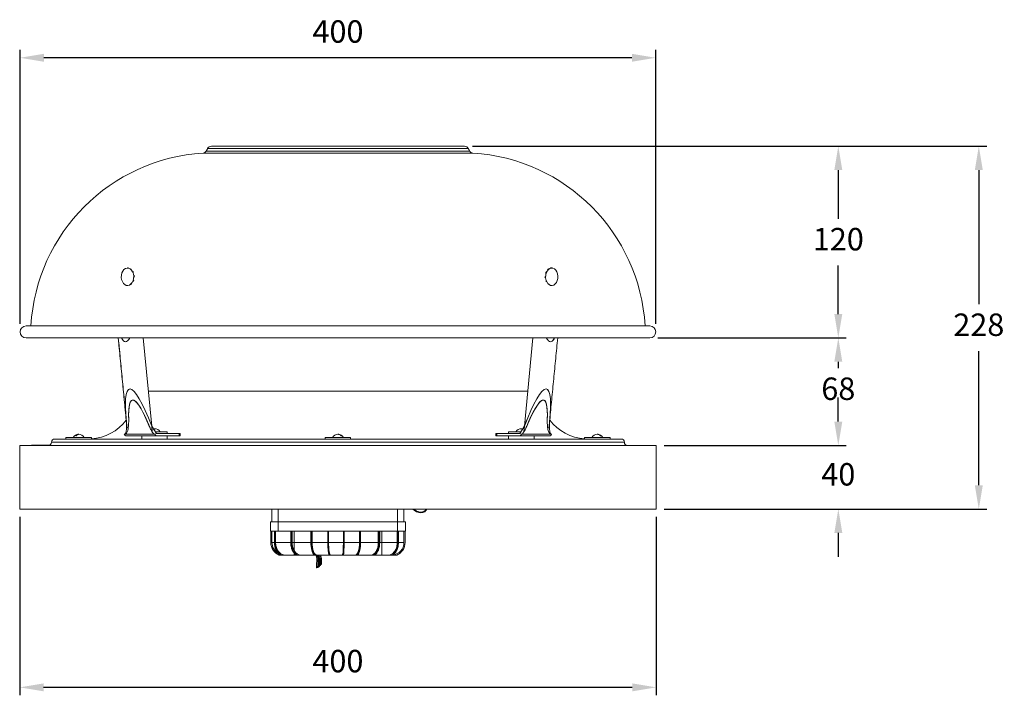
# Model space of a CAD drawing. Units: millimetres. Extents: x -354 to 265, y 304 to 729.
import ezdxf

# ---------------------------------------------------------------- set-up
doc = ezdxf.new("R2010")
doc.units = ezdxf.units.MM
doc.header["$PDSIZE"] = -1
doc.dimstyles.new('ISO-25', dxfattribs={"dimtxt": 2.5, "dimasz": 2.5, "dimexe": 1.25, "dimexo": 0.625, "dimtad": 1, "dimtxsty": 'Standard', "dimcen": 2.5, "dimadec": 0, "dimazin": 0, "dimtfac": 1, "dimtmove": 0, "dimatfit": 3, "dimfxl": 0, "dimarcsym": 0})

# ---------------------------------------------------------------- blocks, each defined once
blk = doc.blocks.new('*D15')
at = {"color": 0, "linetype": 'ByBlock', "lineweight": -2}
for p, q in [((-69.27, 649.19), (254, 649.19)), ((249, 634.19), (249, 549.86)), ((249, 436.19), (249, 520.51)), ((51.2, 421.19), (254, 421.19))]:
    blk.add_line(p, q, dxfattribs=at)
at = {"color": 0, "linetype": 'ByBlock'}
for points in [[(249, 649.19), (251.5, 634.19), (246.5, 634.19)], [(249, 421.19), (251.5, 436.19), (246.5, 436.19)]]:
    blk.add_solid(points, dxfattribs=at)
at = {"layer": 'DEFPOINTS', "color": 0, "linetype": 'ByBlock'}
for p in [(-74.27, 649.19), (46.2, 421.19)]:
    blk.add_point(p, dxfattribs=at)
at = {"color": 0, "linetype": 'ByBlock', "insert": (249, 535.19), "char_height": 14.111, "attachment_point": 5}
blk.add_mtext('228', dxfattribs=at)
blk = doc.blocks.new('*D16')
at = {"color": 0, "linetype": 'ByBlock', "lineweight": -2}
for p, q in [((-69.27, 649.19), (165.7, 649.19)), ((160.7, 634.19), (160.7, 603.64)), ((160.7, 543.74), (160.7, 574.29)), ((47.23, 528.74), (165.7, 528.74))]:
    blk.add_line(p, q, dxfattribs=at)
at = {"color": 0, "linetype": 'ByBlock'}
for points in [[(160.7, 649.19), (163.2, 634.19), (158.2, 634.19)], [(160.7, 528.74), (163.2, 543.74), (158.2, 543.74)]]:
    blk.add_solid(points, dxfattribs=at)
at = {"layer": 'DEFPOINTS', "color": 0, "linetype": 'ByBlock'}
for p in [(-74.27, 649.19), (42.23, 528.74)]:
    blk.add_point(p, dxfattribs=at)
at = {"color": 0, "linetype": 'ByBlock', "insert": (160.7, 588.96), "char_height": 14.111, "attachment_point": 5}
blk.add_mtext('120', dxfattribs=at)
blk = doc.blocks.new('*D17')
at = {"color": 0, "linetype": 'ByBlock', "lineweight": -2}
for p, q in [((47.23, 528.74), (165.7, 528.74)), ((160.7, 513.74), (160.7, 509.64)), ((160.7, 476.19), (160.7, 480.29)), ((51.2, 461.19), (165.7, 461.19))]:
    blk.add_line(p, q, dxfattribs=at)
at = {"color": 0, "linetype": 'ByBlock'}
for points in [[(160.7, 528.74), (158.2, 513.74), (163.2, 513.74)], [(160.7, 461.19), (158.2, 476.19), (163.2, 476.19)]]:
    blk.add_solid(points, dxfattribs=at)
at = {"layer": 'DEFPOINTS', "color": 0, "linetype": 'ByBlock'}
for p in [(42.23, 528.74), (46.2, 461.19)]:
    blk.add_point(p, dxfattribs=at)
at = {"color": 0, "linetype": 'ByBlock', "insert": (160.7, 494.96), "char_height": 14.111, "attachment_point": 5}
blk.add_mtext('68', dxfattribs=at)
blk = doc.blocks.new('*D18')
at = {"color": 0, "linetype": 'ByBlock', "lineweight": -2}
for p, q in [((160.7, 476.19), (160.7, 491.19)), ((51.2, 461.19), (165.7, 461.19)), ((51.2, 421.19), (165.7, 421.19)), ((160.7, 406.19), (160.7, 391.19))]:
    blk.add_line(p, q, dxfattribs=at)
at = {"color": 0, "linetype": 'ByBlock'}
for points in [[(160.7, 461.19), (158.2, 476.19), (163.2, 476.19)], [(160.7, 421.19), (158.2, 406.19), (163.2, 406.19)]]:
    blk.add_solid(points, dxfattribs=at)
at = {"layer": 'DEFPOINTS', "color": 0, "linetype": 'ByBlock'}
for p in [(46.2, 461.19), (46.2, 421.19)]:
    blk.add_point(p, dxfattribs=at)
at = {"color": 0, "linetype": 'ByBlock', "insert": (160.7, 441.19), "char_height": 14.111, "attachment_point": 5}
blk.add_mtext('40', dxfattribs=at)
blk = doc.blocks.new('*D20')
at = {"color": 0, "linetype": 'ByBlock', "lineweight": -2}
for p, q in [((-353.53, 537.5), (-353.53, 709.8)), ((45.99, 537.5), (45.99, 709.8)), ((30.99, 704.8), (-338.53, 704.8))]:
    blk.add_line(p, q, dxfattribs=at)
at = {"color": 0, "linetype": 'ByBlock'}
for points in [[(-353.53, 704.8), (-338.53, 707.3), (-338.53, 702.3)], [(45.99, 704.8), (30.99, 707.3), (30.99, 702.3)]]:
    blk.add_solid(points, dxfattribs=at)
at = {"layer": 'DEFPOINTS', "color": 0, "linetype": 'ByBlock'}
for p in [(-353.53, 532.5), (45.99, 532.5)]:
    blk.add_point(p, dxfattribs=at)
at = {"color": 0, "linetype": 'ByBlock', "insert": (-153.77, 719.48), "char_height": 14.111, "attachment_point": 5}
blk.add_mtext('400', dxfattribs=at)
blk = doc.blocks.new('*D21')
at = {"color": 0, "linetype": 'ByBlock', "lineweight": -2}
for p, q in [((-353.8, 416.19), (-353.8, 304.12)), ((46.2, 416.19), (46.2, 304.12)), ((31.2, 309.12), (-338.8, 309.12))]:
    blk.add_line(p, q, dxfattribs=at)
at = {"color": 0, "linetype": 'ByBlock'}
for points in [[(-353.8, 309.12), (-338.8, 311.62), (-338.8, 306.62)], [(46.2, 309.12), (31.2, 311.62), (31.2, 306.62)]]:
    blk.add_solid(points, dxfattribs=at)
at = {"layer": 'DEFPOINTS', "color": 0, "linetype": 'ByBlock'}
for p in [(-353.8, 421.19), (46.2, 421.19)]:
    blk.add_point(p, dxfattribs=at)
at = {"color": 0, "linetype": 'ByBlock', "insert": (-153.8, 323.8), "char_height": 14.111, "attachment_point": 5}
blk.add_mtext('400', dxfattribs=at)

msp = doc.modelspace()

# ---------------------------------------------------------------- linework, layer by layer
at = {"color": 7, "linetype": 'Continuous', "lineweight": 15}
for p, q in [((-238.44, 644.9), (-69.1, 644.9)), ((-236.58, 646.1), (-70.96, 646.1)), ((-235.7, 647.74), (-71.84, 647.74)), ((-233.27, 649.19), (-74.27, 649.19)), ((-287.77, 572.13), (-287.77, 572.13)), ((-286.05, 572.69), (-286.04, 572.69)), ((-286.04, 572.69), (-285.77, 572.7)), ((-285.77, 572.7), (-285.77, 572.69)), ((-285.77, 572.69), (-285.77, 572.67)), ((-285.71, 572.7), (-285.7, 572.69)), ((-285.69, 572.66), (-285.7, 572.69)), ((-284.05, 572.21), (-284.18, 572.02)), ((-284.05, 572.21), (-284.03, 572.22)), ((-283.98, 572.2), (-284.03, 572.22)), ((-284.03, 572.22), (-283.83, 571.8)), ((-283.78, 571.79), (-283.98, 572.2)), ((-283.98, 572.2), (-283.98, 572.2)), ((-283.84, 571.79), (-283.85, 571.74)), ((-283.83, 571.8), (-283.84, 571.79)), ((-283.83, 571.8), (-283.78, 571.79)), ((-283.79, 571.68), (-283.77, 571.77)), ((-283.78, 571.79), (-283.77, 571.77)), ((-282.47, 570.4), (-282.8, 570.26)), ((-282.49, 569.65), (-282.53, 569.6)), ((-282.5, 569.52), (-282.43, 569.62)), ((-282.48, 569.66), (-282.49, 569.65)), ((-282.46, 570.39), (-282.48, 569.66)), ((-282.48, 569.66), (-282.43, 569.64)), ((-282.47, 570.4), (-282.46, 570.39)), ((-282.42, 570.37), (-282.46, 570.39)), ((-282.43, 569.64), (-282.42, 570.37)), ((-282.43, 569.64), (-282.43, 569.62)), ((-282.41, 570.37), (-282.42, 570.37)), ((-22.7, 570.26), (-23.33, 569.51)), ((-23.33, 569.51), (-23.3, 569.48)), ((-23.33, 569.5), (-23.33, 569.51)), ((-23.33, 569.5), (-23, 569.13)), ((-23.3, 569.48), (-22.67, 570.23)), ((-23.3, 569.47), (-23.3, 569.48)), ((-23.3, 569.47), (-22.99, 569.14)), ((-22.67, 570.23), (-22.7, 570.26)), ((-22.7, 570.26), (-22.69, 570.26)), ((-22.6, 570.22), (-22.69, 570.26)), ((-22.67, 570.23), (-22.65, 570.23)), ((-22.65, 570.23), (-22.61, 570.21)), ((-22.05, 571.69), (-22.04, 571.7)), ((-22.05, 571.69), (-21.93, 571.32)), ((-21.19, 572.14), (-22.04, 571.7)), ((-22.04, 571.7), (-22.02, 571.69)), ((-22.03, 571.67), (-22.02, 571.69)), ((-22.03, 571.67), (-21.92, 571.34)), ((-22.02, 571.69), (-21.17, 572.13)), ((-21.19, 572.14), (-21.18, 572.15)), ((-21.17, 572.13), (-21.19, 572.14)), ((-21.17, 572.13), (-21.15, 572.12)), ((-21.15, 572.12), (-21.13, 572.09)), ((-20.17, 572.68), (-20.18, 572.57)), ((-20.17, 572.68), (-20.16, 572.69)), ((-19.22, 572.7), (-20.16, 572.69)), ((-20.16, 572.69), (-20.14, 572.69)), ((-20.15, 572.68), (-20.14, 572.69)), ((-20.15, 572.68), (-20.15, 572.58)), ((-20.14, 572.69), (-19.2, 572.7)), ((-19.2, 572.7), (-19.22, 572.7)), ((-19.2, 572.7), (-19.19, 572.69)), ((-19.19, 572.69), (-19.19, 572.68)), ((-282.73, 564.14), (-282.78, 564.16)), ((-282.78, 564.15), (-282.7, 564.11)), ((-282.72, 564.14), (-282.73, 564.14)), ((-282.09, 564.89), (-282.72, 564.14)), ((-282.72, 564.14), (-282.69, 564.12)), ((-282.69, 564.12), (-282.7, 564.11)), ((-282.69, 564.12), (-282.06, 564.87)), ((-282.06, 564.88), (-282.39, 565.23)), ((-282.09, 564.91), (-282.39, 565.22)), ((-281.76, 567.73), (-282.16, 567.82)), ((-282.09, 566.85), (-282.14, 566.83)), ((-282.14, 566.78), (-282.04, 566.82)), ((-282.07, 566.86), (-282.09, 566.85)), ((-282.09, 564.91), (-282.09, 564.89)), ((-282.06, 564.87), (-282.09, 564.89)), ((-281.75, 567.71), (-282.07, 566.86)), ((-282.07, 566.86), (-282.04, 566.83)), ((-282.06, 564.88), (-282.06, 564.87)), ((-282.04, 566.83), (-281.71, 567.69)), ((-282.04, 566.83), (-282.04, 566.82)), ((-281.76, 567.73), (-281.75, 567.71)), ((-281.71, 567.69), (-281.75, 567.71)), ((-281.71, 567.69), (-281.71, 567.69)), ((-23.34, 567.55), (-23.67, 566.69)), ((-23.67, 566.69), (-23.63, 566.66)), ((-23.67, 566.68), (-23.67, 566.69)), ((-23.63, 566.66), (-23.3, 567.52)), ((-23.62, 566.65), (-23.63, 566.66)), ((-23.62, 566.65), (-23.22, 566.55)), ((-23.23, 567.6), (-23.34, 567.56)), ((-23.34, 567.55), (-23.34, 567.56)), ((-23.3, 567.52), (-23.34, 567.55)), ((-23.3, 567.52), (-23.29, 567.52)), ((-23.29, 567.52), (-23.24, 567.54)), ((-22.95, 564.74), (-22.98, 564)), ((-22.98, 564), (-22.93, 563.98)), ((-22.98, 564), (-22.98, 564)), ((-22.88, 564.86), (-22.95, 564.76)), ((-22.95, 564.74), (-22.95, 564.76)), ((-22.9, 564.72), (-22.95, 564.74)), ((-22.93, 563.98), (-22.9, 564.72)), ((-22.92, 563.97), (-22.93, 563.98)), ((-22.92, 563.97), (-22.59, 564.12)), ((-22.9, 564.72), (-22.89, 564.72)), ((-22.89, 564.72), (-22.86, 564.78)), ((-284.26, 562.25), (-284.28, 562.28)), ((-284.24, 562.25), (-284.26, 562.25)), ((-284.17, 562.28), (-284.24, 562.25)), ((-284.24, 562.25), (-284.23, 562.24)), ((-21.62, 562.7), (-21.63, 562.6)), ((-21.62, 562.59), (-21.63, 562.6)), ((-21.57, 562.58), (-21.62, 562.59)), ((-21.62, 562.59), (-21.6, 562.53)), ((-21.57, 562.58), (-21.56, 562.59)), ((-21.53, 562.48), (-21.57, 562.58)), ((-21.56, 562.59), (-21.55, 562.64)), ((42.23, 536.26), (-349.77, 536.26)), ((-349.77, 528.74), (42.23, 528.74)), ((-290.93, 519.64), (-291.81, 528.74)), ((-270.85, 473.32), (-276.16, 528.74)), ((-36.58, 473.32), (-31.23, 528.74)), ((-272.94, 495.19), (-34.47, 495.19)), ((-286.91, 469.91), (-286.45, 473.29)), ((-285.73, 471.58), (-286.45, 473.29)), ((-285.73, 471.58), (-286.45, 473.29)), ((-270.84, 473.29), (-270.59, 469.78)), ((-270.84, 473.29), (-267.91, 468.69)), ((-270.84, 473.29), (-270.59, 469.78)), ((-39.51, 468.69), (-36.59, 473.29)), ((-36.85, 469.76), (-36.59, 473.29)), ((-36.85, 469.76), (-36.59, 473.29)), ((-21.08, 473.29), (-21.79, 471.63)), ((-21.08, 473.29), (-21.79, 471.63)), ((-21.08, 473.29), (-20.65, 469.93)), ((-331.77, 465.19), (24.23, 465.19)), ((-324.77, 466.19), (-308.77, 466.19)), ((-318.51, 467.11), (-318.3, 467.11)), ((-288.06, 468.16), (-287.67, 468.37)), ((-288.06, 468.16), (-287.82, 468.29)), ((-288.06, 468.16), (-287.78, 468.21)), ((-288.06, 468.16), (-268.91, 468.16)), ((-288.06, 468.16), (-268.91, 468.16)), ((-287.07, 467.19), (-267.91, 467.19)), ((-268.91, 468.16), (-269.08, 468.22)), ((-268.91, 468.16), (-267.91, 468.69)), ((-268.91, 468.16), (-267.91, 468.69)), ((-268.67, 469.69), (-261.03, 469.69)), ((-267.91, 468.69), (-253.56, 468.69)), ((-253.56, 467.19), (-267.91, 467.19)), ((-253.56, 468.69), (-253.56, 467.19)), ((-253.56, 468.69), (-253, 468.69)), ((-253.56, 467.19), (-253, 467.19)), ((-253, 468.69), (-253, 467.19)), ((-161.8, 466.19), (-145.8, 466.19)), ((-151.71, 467.11), (-151.55, 467.11)), ((-54.55, 467.19), (-54.55, 468.69)), ((-54.55, 468.69), (-53.96, 468.69)), ((-54.55, 467.19), (-53.96, 467.19)), ((-53.96, 468.69), (-53.96, 467.19)), ((-39.51, 468.69), (-53.96, 468.69)), ((-53.96, 467.19), (-39.51, 467.19)), ((-46.52, 469.69), (-38.87, 469.69)), ((-38.51, 468.16), (-39.51, 468.69)), ((-38.51, 468.16), (-39.51, 468.69)), ((-39.51, 467.19), (-20.49, 467.19)), ((-38.51, 468.16), (-38.34, 468.22)), ((-38.51, 468.16), (-19.49, 468.16)), ((-38.51, 468.16), (-19.49, 468.16)), ((-19.49, 468.16), (-19.88, 468.37)), ((-19.49, 468.16), (-19.77, 468.21)), ((-19.49, 468.16), (-19.73, 468.29)), ((1.23, 466.19), (9.23, 466.19)), ((9.23, 466.19), (17.23, 466.19)), ((11.32, 467.11), (11.48, 467.11)), ((-353.8, 461.19), (-353.8, 421.19)), ((-353.8, 461.19), (46.2, 461.19)), ((-346.45, 461.4), (-346.45, 461.19)), ((-334.88, 461.4), (-346.45, 461.4)), ((26.23, 463.19), (-333.77, 463.19)), ((46.2, 461.19), (46.2, 421.19)), ((-353.8, 421.19), (46.2, 421.19)), ((-195.27, 421.19), (-195.27, 413.19)), ((-191.27, 421.19), (-191.27, 413.19)), ((-116.27, 421.19), (-116.27, 413.19)), ((-112.27, 421.19), (-112.27, 413.19)), ((-196.27, 413.19), (-196.27, 407.19)), ((-196.27, 413.19), (-191.27, 413.19)), ((-191.27, 413.19), (-191.27, 407.19)), ((-191.27, 413.19), (-116.27, 413.19)), ((-116.27, 413.19), (-116.27, 407.19)), ((-116.27, 413.19), (-111.27, 413.19)), ((-111.27, 413.19), (-111.27, 407.19)), ((-196.27, 407.19), (-191.27, 407.19)), ((-195.97, 400.19), (-195.97, 407.19)), ((-195.27, 400.19), (-195.27, 407.19)), ((-193.73, 407.19), (-193.73, 400.19)), ((-193.51, 400.19), (-193.51, 407.19)), ((-192.99, 407.19), (-192.99, 400.19)), ((-191.27, 407.19), (-116.27, 407.19)), ((-183.45, 407.19), (-183.45, 400.19)), ((-183, 400.19), (-183, 407.19)), ((-182.55, 407.19), (-182.55, 400.19)), ((-181.27, 400.19), (-181.27, 407.19)), ((-170.75, 407.19), (-170.75, 400.19)), ((-170.32, 400.19), (-170.32, 407.19)), ((-170.04, 407.19), (-170.04, 400.19)), ((-160.16, 407.19), (-160.16, 400.19)), ((-159.75, 400.19), (-159.75, 407.19)), ((-159.65, 407.19), (-159.65, 400.19)), ((-150.34, 400.19), (-150.34, 407.19)), ((-150.28, 407.19), (-150.28, 400.19)), ((-149.88, 400.19), (-149.88, 407.19)), ((-140.23, 400.19), (-140.23, 407.19)), ((-140, 407.19), (-140, 400.19)), ((-139.58, 400.19), (-139.58, 407.19)), ((-128.41, 400.19), (-128.41, 407.19)), ((-127.98, 407.19), (-127.98, 400.19)), ((-127.51, 400.19), (-127.51, 407.19)), ((-126.27, 400.19), (-126.27, 407.19)), ((-116.51, 400.19), (-116.51, 407.19)), ((-116.27, 407.19), (-111.27, 407.19)), ((-116.02, 407.19), (-116.02, 400.19)), ((-115.74, 400.19), (-115.74, 407.19)), ((-112.27, 400.19), (-112.27, 407.19)), ((-111.57, 400.19), (-111.57, 407.19)), ((-195.27, 400.19), (-193.82, 400.19)), ((-193.73, 400.19), (-193.51, 400.19)), ((-192.99, 400.19), (-183.46, 400.19)), ((-183.45, 400.19), (-183, 400.19)), ((-182.55, 400.19), (-181.27, 400.19)), ((-181.27, 400.19), (-181.27, 395.04)), ((-181.27, 400.19), (-170.75, 400.19)), ((-170.75, 400.19), (-170.32, 400.19)), ((-170.04, 400.19), (-160.16, 400.19)), ((-160.16, 400.19), (-159.75, 400.19)), ((-159.65, 400.19), (-150.34, 400.19)), ((-150.28, 400.19), (-149.88, 400.19)), ((-149.88, 400.19), (-140.23, 400.19)), ((-140, 400.19), (-139.58, 400.19)), ((-139.58, 400.19), (-128.41, 400.19)), ((-127.98, 400.19), (-127.51, 400.19)), ((-127.51, 400.19), (-126.27, 400.19)), ((-126.27, 400.19), (-126.27, 392.19)), ((-126.27, 400.19), (-116.51, 400.19)), ((-116.02, 400.19), (-115.74, 400.19)), ((-115.65, 400.19), (-112.27, 400.19)), ((-189.7, 392.19), (-190.69, 392.19)), ((-189.7, 392.19), (-189.51, 392.19)), ((-186.85, 392.19), (-189.51, 392.19)), ((-181.27, 392.19), (-186.85, 392.19)), ((-181.27, 393.39), (-181.27, 394.01)), ((-181.27, 393.25), (-181.27, 392.19)), ((-179.87, 392.19), (-181.27, 392.19)), ((-179.87, 392.19), (-179.38, 392.19)), ((-176.98, 392.19), (-179.38, 392.19)), ((-168.65, 392.19), (-176.98, 392.19)), ((-168.65, 392.19), (-168.22, 392.19)), ((-166.87, 392.19), (-168.22, 392.19)), ((-159.38, 392.19), (-166.87, 392.19)), ((-164.26, 389.94), (-164.88, 389.68)), ((-164.26, 389.94), (-164.26, 386.57)), ((-159.38, 392.19), (-158.98, 392.19)), ((-158.48, 392.19), (-158.98, 392.19)), ((-151.04, 392.19), (-158.48, 392.19)), ((-150.74, 392.19), (-151.04, 392.19)), ((-150.74, 392.19), (-150.34, 392.19)), ((-142.88, 392.19), (-150.34, 392.19)), ((-141.75, 392.19), (-142.88, 392.19)), ((-141.75, 392.19), (-141.33, 392.19)), ((-133.34, 392.19), (-141.33, 392.19)), ((-131.23, 392.19), (-133.34, 392.19)), ((-131.23, 392.19), (-130.76, 392.19)), ((-126.27, 392.19), (-130.76, 392.19)), ((-122.17, 392.19), (-126.27, 392.19)), ((-119.75, 392.19), (-122.17, 392.19)), ((-119.75, 392.19), (-119.47, 392.19)), ((-116.85, 392.19), (-119.47, 392.19)), ((-166.74, 388.02), (-167.06, 387.71)), ((-167.06, 387.71), (-167.06, 384.34)), ((-166.74, 384.65), (-167.06, 384.34)), ((-167.02, 384.2), (-166.4, 384.46)), ((-166.74, 388.02), (-166.74, 384.65)), ((-166.08, 388.62), (-166.08, 388.61)), ((-165.47, 389.28), (-165.89, 388.86)), ((-165.89, 388.86), (-165.89, 385.49)), ((-165.47, 385.91), (-165.89, 385.49)), ((-165.82, 384.86), (-165.49, 385.17)), ((-165.47, 389.28), (-165.47, 385.91)), ((-164.88, 389.68), (-164.88, 386.31)), ((-164.26, 386.57), (-164.88, 386.31)), ((-164.64, 386.02), (-164.22, 386.44))]:
    msp.add_line(p, q, dxfattribs=at)
at = {"color": 7, "linetype": 'Continuous', "lineweight": 15, "flags": 128}
for points in [[(-287.76, 562.24), (-288.61, 563.02), (-289.29, 564.1), (-289.75, 565.38), (-289.96, 566.79), (-289.9, 568.22), (-289.58, 569.58), (-289.02, 570.78), (-288.25, 571.74), (-287.34, 572.38), (-286.34, 572.67), (-285.31, 572.59), (-284.34, 572.14), (-283.49, 571.35), (-282.81, 570.28), (-282.35, 568.99), (-282.14, 567.59), (-282.2, 566.16), (-282.52, 564.79), (-283.08, 563.59), (-283.85, 562.64), (-284.76, 561.99), (-285.76, 561.7), (-286.79, 561.78), (-287.76, 562.24)], [(-21.07, 562.24), (-21.91, 563.02), (-22.58, 564.1), (-23.03, 565.38), (-23.23, 566.79), (-23.18, 568.22), (-22.86, 569.58), (-22.31, 570.78), (-21.55, 571.74), (-20.66, 572.38), (-19.67, 572.67), (-18.66, 572.59), (-17.71, 572.14), (-16.87, 571.35), (-16.2, 570.28), (-15.74, 568.99), (-15.54, 567.59), (-15.6, 566.16), (-15.91, 564.79), (-16.47, 563.59), (-17.22, 562.64), (-18.12, 561.99), (-19.11, 561.7), (-20.11, 561.78), (-21.07, 562.24)], [(-288.47, 526.86), (-289.42, 528), (-289.77, 528.74)], [(-286.28, 526.72), (-286.75, 526.46), (-287.3, 526.36), (-287.85, 526.46), (-288.39, 526.77), (-289.42, 528), (-289.77, 528.74)], [(-17.67, 528.74), (-18.02, 528), (-19.04, 526.77), (-19.57, 526.46), (-20.12, 526.36), (-20.67, 526.46), (-21.23, 526.77), (-21.33, 526.88)], [(-286.45, 473.29), (-287.11, 480.11), (-287.37, 485.9), (-287.22, 490.52), (-286.85, 493.17), (-286.26, 495.09), (-285.46, 496.25), (-284.98, 496.54), (-284.45, 496.63), (-284.28, 496.61)], [(-21.92, 496.15), (-21.2, 495.09), (-20.62, 493.17), (-20.26, 490.52), (-20.13, 485.9), (-20.41, 480.11), (-21.08, 473.29)], [(-272.13, 472.74), (-272.97, 474.83), (-275.32, 480.02), (-277.51, 484.17), (-279.02, 486.55), (-280.4, 488.27), (-281.64, 489.31), (-282.2, 489.57), (-282.72, 489.65), (-283.19, 489.57), (-283.62, 489.31), (-284.34, 488.27), (-284.87, 486.55), (-285.2, 484.17), (-285.33, 480.02), (-285.28, 478.81)], [(-22.23, 478.82), (-22.18, 480.02), (-22.29, 484.17), (-22.61, 486.55), (-23.13, 488.27), (-23.84, 489.31), (-24.27, 489.57), (-24.74, 489.65), (-25.25, 489.57), (-25.81, 489.31), (-27.04, 488.27), (-28.42, 486.55), (-29.93, 484.17), (-32.12, 480.02), (-34.47, 474.83), (-35.33, 472.7)], [(-269.03, 471.69), (-269.56, 471.64), (-269.77, 471.61)], [(-37.76, 471.6), (-37.99, 471.64), (-38.52, 471.69)], [(-166.07, 392.19), (-165.7, 390.95), (-165.47, 389.28)], [(-165.42, 392.19), (-165.19, 391.44), (-164.88, 389.68)], [(-164.73, 392.19), (-164.62, 391.83), (-164.26, 389.94)], [(-164.7, 392.19), (-164.56, 391.73), (-164.22, 389.81)], [(-164.12, 389.95), (-164.12, 389.96), (-164.13, 389.97), (-164.16, 389.97), (-164.2, 389.96), (-164.26, 389.94)], [(-167.06, 384.34), (-167.11, 384.29), (-167.14, 384.24), (-167.16, 384.21), (-167.16, 384.18), (-167.15, 384.17), (-167.12, 384.17), (-167.08, 384.18), (-167.02, 384.2)], [(-165.89, 385.49), (-165.96, 385.43), (-166.01, 385.37), (-166.05, 385.31), (-166.08, 385.27), (-166.08, 385.24), (-166.07, 385.21), (-166.05, 385.2), (-166, 385.2)], [(-165.49, 385.17), (-165.43, 385.24), (-165.37, 385.3), (-165.33, 385.35), (-165.31, 385.4), (-165.3, 385.43), (-165.31, 385.45), (-165.34, 385.47), (-165.38, 385.46)], [(-164.22, 386.44), (-164.17, 386.49), (-164.14, 386.53), (-164.12, 386.56), (-164.12, 386.59), (-164.13, 386.6), (-164.16, 386.6), (-164.2, 386.59), (-164.26, 386.57)]]:
    msp.add_lwpolyline(points, dxfattribs=at)
at = {"color": 7, "linetype": 'Continuous', "lineweight": 15}
for centre, radius, start, end in [((-231.48, 529.63), 115.48, 93.4561, 176.7074), ((-238.58, 647.14), 2.25, 273.4561, 332.38835), ((-233.27, 646.43), 2.76, 90, 151.67528), ((-74.27, 646.43), 2.76, 28.32472, 90), ((-68.97, 647.14), 2.25, 207.61165, 266.5439), ((-76.06, 529.63), 115.48, 3.2926, 86.5439), ((-349.77, 532.5), 3.76, 90, 270), ((42.23, 532.5), 3.76, 270, 90), ((-21.27, 529.81), 3.76, 304.68686, 343.41887), ((-310.77, 495.19), 30, 273.82255, 322.73945), ((3.23, 495.19), 30, 217.13101, 266.17745), ((-269.13, 467.45), 4.23, 31.82574, 88.6845), ((-38.42, 467.45), 4.23, 91.3155, 148.17426), ((-331.77, 463.19), 2, 90, 180), ((-316.67, 463.95), 4.23, 91.3155, 148.17426), ((-316.87, 463.95), 4.23, 31.82574, 88.6845), ((-286.77, 468.49), 1.34, 194.2185, 257.05143), ((-267.61, 468.49), 1.34, 194.21779, 257.05214), ((-153.7, 463.95), 4.23, 91.3155, 148.17426), ((-153.9, 463.95), 4.23, 31.82574, 88.6845), ((-39.81, 468.5), 1.34, 282.76212, 345.56948), ((-20.79, 468.5), 1.34, 282.76232, 345.56929), ((9.33, 463.95), 4.23, 91.3155, 148.17426), ((9.13, 463.95), 4.23, 31.82574, 88.6845), ((24.23, 463.19), 2, 0, 90), ((-335.77, 463.19), 2, 270, 0), ((28.23, 463.19), 2, 180, 270), ((-187.27, 400.19), 8.7, 180, 246.85896), ((-187.27, 400.19), 8, 180, 241.60659), ((-120.27, 400.19), 8, 277.48519, 0), ((-120.27, 400.19), 8.7, 293.14104, 0), ((-175.94, 388.71), 8.93, 353.56935, 22.94357), ((-175.85, 388.71), 9.14, 355.71865, 22.39186), ((-175.62, 388.71), 9.73, 0.91573, 20.94555), ((-166.89, 387.48), 0.286, 126.91553, 162.70978), ((-164.35, 385.59), 3.41, 120.49239, 134.49081), ((-164.35, 382.21), 3.42, 119.02344, 134.49668), ((-167.31, 386.41), 2.15, 294.90815, 313.76493), ((-165.53, 388.38), 0.601, 126.99212, 156.5398), ((-163.98, 387.73), 2.15, 114.90859, 133.76449), ((-163.98, 384.36), 2.15, 114.9078, 133.76528), ((-167.04, 388.45), 3.42, 299.02338, 314.49674)]:
    msp.add_arc(centre, radius, start, end, dxfattribs=at)
for centre, major_axis, ratio, start_param, end_param in [((-283.82, 598.1), (3.56, 71.73), 0.143756, 2.890539, 3.406896), ((-23.62, 598.1), (-3.58, 71.73), 0.142755, 2.876291, 3.392649), ((-267.59, 428.83), (-17.23, 67.76), 0.143386, 5.391006, 7.10249), ((-267.59, 428.83), (-15.45, 60.78), 0.143386, 5.469224, 6.905871), ((-39.97, 428.83), (17.34, 67.76), 0.142276, 5.463839, 7.175323), ((-39.97, 428.83), (15.56, 60.78), 0.142276, 5.660458, 7.09749), ((-103.03, 423.21), (4.71, -2.82), 0.727919, 4.301153, 6.498023), ((-167.3, 400.19), (0, 8.7), 0.397275, 1.570796, 2.737705), ((-166.87, 400.19), (0, 8.7), 0.397275, 1.570796, 2.737705), ((-166.87, 400.19), (0, 8), 0.397275, 1.570796, 3.141593), ((-158.88, 400.19), (0, 8.7), 0.146478, 1.570796, 2.737705), ((-158.48, 400.19), (0, 8.7), 0.146478, 1.570796, 2.737705), ((-158.48, 400.19), (0, 8), 0.146478, 1.570796, 3.141593), ((-151.04, 400.19), (0, 8), 0.087489, 3.141593, 4.712389), ((-151.04, 400.19), (0, 8.7), 0.087489, 3.54548, 4.712389), ((-150.64, 400.19), (0, 8.7), 0.087489, 3.54548, 4.712389), ((-142.88, 400.19), (0, 8), 0.331364, 3.141593, 4.712389), ((-142.88, 400.19), (0, 8.7), 0.331364, 3.54548, 4.712389), ((-142.46, 400.19), (0, 8.7), 0.331364, 3.54548, 4.712389), ((-133.34, 400.19), (0, 8), 0.616809, 3.141593, 4.712389), ((-133.34, 400.19), (0, 8.7), 0.616809, 3.54548, 4.712389), ((-132.87, 400.19), (0, 8.7), 0.616809, 3.54548, 4.712389), ((-176.98, 400.19), (0, 8), 0.700208, 2.270016, 3.141593), ((-176.98, 400.19), (0, 8.7), 0.700208, 2.360909, 2.737705), ((-177.47, 400.19), (0, 8.7), 0.700208, 2.468244, 2.737705)]:
    msp.add_ellipse(centre, major_axis=major_axis, ratio=ratio, start_param=start_param, end_param=end_param, dxfattribs=at)
for points in [[(-235.7, 647.74), (-236.58, 646.1)], [(-70.96, 646.1), (-71.84, 647.74)], [(-289.29, 570.23), (-289.23, 570.26)], [(-287.84, 571.96), (-287.77, 572.12)], [(-287.77, 572.12), (-287.7, 572.14)], [(-286.06, 572.68), (-285.77, 572.69)], [(-285.7, 572.69), (-285.98, 572.68)], [(-285.71, 572.7), (-285.77, 572.7)], [(-285.77, 572.69), (-285.7, 572.69)], [(-284.05, 572.21), (-283.84, 571.79)], [(-283.98, 572.2), (-284.05, 572.21)], [(-283.97, 572.2), (-284.04, 572.22)], [(-283.77, 571.77), (-283.98, 572.2)], [(-283.84, 571.79), (-283.77, 571.77)], [(-282.47, 570.4), (-282.49, 569.65)], [(-282.49, 569.65), (-282.43, 569.62)], [(-282.41, 570.37), (-282.47, 570.4)], [(-282.43, 569.62), (-282.41, 570.37)], [(-22.69, 570.26), (-23.33, 569.5)], [(-23.33, 569.5), (-23.3, 569.47)], [(-23.33, 569.5), (-23.3, 569.47)], [(-23.3, 569.47), (-22.65, 570.23)], [(-22.65, 570.23), (-22.69, 570.26)], [(-21.19, 572.15), (-22.05, 571.7)], [(-22.05, 571.69), (-22.03, 571.67)], [(-22.03, 571.67), (-21.15, 572.12)], [(-21.16, 572.13), (-21.18, 572.15)], [(-19.21, 572.69), (-20.17, 572.68)], [(-20.17, 572.68), (-20.15, 572.68)], [(-20.15, 572.68), (-19.19, 572.69)], [(-19.2, 572.7), (-19.22, 572.7)], [(-19.19, 572.69), (-19.21, 572.69)], [(-17.29, 571.79), (-17.32, 571.77)], [(-289.94, 567.52), (-289.89, 567.56)], [(-282.09, 564.91), (-282.73, 564.14)], [(-282.73, 564.14), (-282.7, 564.11)], [(-282.7, 564.11), (-282.06, 564.88)], [(-281.76, 567.73), (-282.09, 566.85)], [(-282.09, 566.85), (-282.04, 566.82)], [(-282.05, 564.88), (-282.09, 564.91)], [(-282.06, 564.88), (-282.09, 564.91)], [(-282.04, 566.82), (-281.71, 567.69)], [(-281.71, 567.69), (-281.76, 567.73)], [(-281.71, 567.69), (-281.75, 567.73)], [(-23.68, 566.69), (-23.63, 566.65)], [(-23.34, 567.56), (-23.67, 566.68)], [(-23.67, 566.68), (-23.62, 566.65)], [(-23.62, 566.65), (-23.29, 567.52)], [(-23.29, 567.52), (-23.34, 567.56)], [(-22.95, 564.75), (-22.98, 564)], [(-22.98, 564), (-22.93, 563.97)], [(-22.89, 564.72), (-22.95, 564.76)], [(-22.92, 563.97), (-22.89, 564.72)], [(-16.2, 564.14), (-16.26, 564.11)], [(-15.56, 566.85), (-15.61, 566.82)], [(-288.18, 562.59), (-288.16, 562.6)], [(-287.96, 562.48), (-288.18, 562.59)], [(-286.25, 561.68), (-286.23, 561.68)], [(-283.38, 562.7), (-284.26, 562.25)], [(-284.25, 562.25), (-284.24, 562.24)], [(-21.56, 562.59), (-21.63, 562.6)], [(-21.51, 562.48), (-21.56, 562.59)], [(-19.66, 561.68), (-19.73, 561.68)], [(-17.7, 562.25), (-17.77, 562.23)], [(-17.64, 562.4), (-17.7, 562.25)], [(-291.86, 528.74), (-286.88, 477.16)], [(-291.81, 528.74), (-286.83, 476.83)], [(-20.66, 477.16), (-15.68, 528.74)], [(-324.77, 466.19), (-324.77, 465.19)], [(-308.77, 465.25), (-308.77, 466.19)], [(-277.03, 467.19), (-277.03, 465.19)], [(-261.03, 468.69), (-261.03, 469.69)], [(-261.03, 465.19), (-261.03, 467.19)], [(-161.8, 466.19), (-161.8, 465.19)], [(-145.8, 465.19), (-145.8, 466.19)], [(-46.52, 469.69), (-46.52, 468.69)], [(-46.52, 467.19), (-46.52, 465.19)], [(-30.52, 465.19), (-30.52, 467.19)], [(1.23, 466.19), (1.23, 465.25)], [(17.23, 465.19), (17.23, 466.19)], [(-98.21, 420.58), (-97.98, 421.19)], [(-164.12, 386.58), (-164.12, 389.95)], [(-167.16, 387.56), (-167.16, 384.19)], [(-166.08, 388.61), (-166.08, 385.24)], [(-165.3, 385.43), (-165.3, 385.51)]]:
    msp.add_open_spline(points, degree=1, dxfattribs=at)
for points, knots in [([(-285.31, 478.93), (-285.29, 477.98), (-285.26, 475.8), (-285.42, 472.98), (-285.81, 470.86), (-286.25, 469.65), (-286.67, 468.94), (-287.18, 468.43), (-287.57, 468.28), (-287.78, 468.21)], [0, 0, 0, 0, 0.234543, 0.534967, 0.702696, 0.789875, 0.877849, 0.935012, 1, 1, 1, 1]), ([(-286.85, 477.03), (-286.81, 476.57), (-286.75, 475.84), (-286.69, 474.87), (-286.65, 473.94), (-286.62, 472.66), (-286.71, 471.68), (-286.76, 471.1)], [0, 0, 0, 0, 0.2291993, 0.360293, 0.4803855, 0.6947257, 1, 1, 1, 1]), ([(-269.13, 470.6), (-269.77, 471.7), (-270.68, 473.27), (-271.69, 475.54), (-272.15, 476.66), (-272.41, 477.29)], [0, 0, 0, 0, 0.512563, 0.7258, 1, 1, 1, 1]), ([(-35.01, 477.29), (-35.27, 476.66), (-35.74, 475.54), (-36.75, 473.27), (-37.66, 471.7), (-38.3, 470.6)], [0, 0, 0, 0, 0.274092, 0.487398, 1, 1, 1, 1]), ([(-19.77, 468.21), (-19.94, 468.27), (-20.31, 468.4), (-20.71, 468.77), (-21.1, 469.3), (-21.64, 470.45), (-21.95, 472.02), (-22.12, 473.67), (-22.2, 475.02), (-22.25, 476.76), (-22.22, 478.14), (-22.2, 478.96)], [0, 0, 0, 0, 0.053441, 0.117129, 0.159165, 0.243625, 0.461626, 0.568418, 0.66432, 0.797815, 1, 1, 1, 1]), ([(-20.78, 471.1), (-20.83, 471.68), (-20.92, 472.66), (-20.88, 473.94), (-20.84, 474.87), (-20.78, 475.84), (-20.72, 476.57), (-20.68, 477.03)], [0, 0, 0, 0, 0.305488, 0.520091, 0.640105, 0.770914, 1, 1, 1, 1]), ([(-269.08, 468.22), (-269.32, 468.35), (-269.94, 468.7), (-270.57, 469.71), (-271.47, 471.28), (-271.97, 472.46), (-272.31, 473.26)], [0, 0, 0, 0, 0.162313, 0.431466, 0.616746, 1, 1, 1, 1]), ([(-269.64, 471.53), (-269.57, 471.58), (-269.4, 471.68), (-269.23, 471.68), (-269.13, 471.68)], [0, 0, 0, 0, 0.451264, 1, 1, 1, 1]), ([(-268.92, 471.68), (-268.95, 471.68), (-269.09, 471.68), (-269.32, 471.65), (-269.51, 471.51), (-269.6, 471.45)], [0, 0, 0, 0, 0.120098, 0.6015298, 1, 1, 1, 1]), ([(-37.75, 471.46), (-37.9, 471.54), (-38.17, 471.67), (-38.47, 471.68), (-38.59, 471.68)], [0, 0, 0, 0, 0.567686, 1, 1, 1, 1]), ([(-38.43, 471.68), (-38.4, 471.68), (-38.21, 471.68), (-37.96, 471.66), (-37.76, 471.56), (-37.7, 471.53)], [0, 0, 0, 0, 0.148262, 0.742585, 1, 1, 1, 1]), ([(-35.15, 473.22), (-35.48, 472.44), (-35.99, 471.27), (-36.75, 469.87), (-37.29, 469.11), (-37.72, 468.56), (-38.1, 468.35), (-38.34, 468.22)], [0, 0, 0, 0, 0.37776, 0.566175, 0.745239, 0.837168, 1, 1, 1, 1]), ([(-318.51, 467.11), (-318.34, 467.33), (-317.94, 467.84), (-317.35, 468.14), (-316.97, 468.17), (-316.87, 468.18)], [0, 0, 0, 0, 0.364169, 0.841455, 1, 1, 1, 1]), ([(-316.66, 468.18), (-316.69, 468.18), (-316.83, 468.18), (-317.25, 468.09), (-317.8, 467.76), (-318.16, 467.29), (-318.3, 467.11)], [0, 0, 0, 0, 0.046475, 0.232777, 0.709259, 1, 1, 1, 1]), ([(-286.91, 469.91), (-286.94, 469.72), (-287, 469.37), (-287.19, 468.9), (-287.46, 468.52), (-287.71, 468.37), (-287.82, 468.29)], [0, 0, 0, 0, 0.297303, 0.55313, 0.781229, 1, 1, 1, 1]), ([(-151.71, 467.11), (-151.94, 467.33), (-152.47, 467.84), (-153.25, 468.14), (-153.75, 468.17), (-153.88, 468.18)], [0, 0, 0, 0, 0.36417, 0.841454, 1, 1, 1, 1]), ([(-153.72, 468.18), (-153.68, 468.18), (-153.5, 468.18), (-152.94, 468.09), (-152.21, 467.76), (-151.73, 467.29), (-151.55, 467.11)], [0, 0, 0, 0, 0.046475, 0.232777, 0.709259, 1, 1, 1, 1]), ([(-19.73, 468.29), (-19.84, 468.37), (-20.09, 468.52), (-20.36, 468.91), (-20.56, 469.38), (-20.61, 469.74), (-20.65, 469.93)], [0, 0, 0, 0, 0.218483, 0.446363, 0.702274, 1, 1, 1, 1]), ([(11.32, 467.11), (11.09, 467.33), (10.56, 467.84), (9.78, 468.14), (9.28, 468.17), (9.15, 468.18)], [0, 0, 0, 0, 0.364171, 0.841453, 1, 1, 1, 1]), ([(9.31, 468.18), (9.35, 468.18), (9.53, 468.18), (10.09, 468.09), (10.82, 467.76), (11.3, 467.29), (11.48, 467.11)], [0, 0, 0, 0, 0.046478, 0.232777, 0.709256, 1, 1, 1, 1]), ([(-98.54, 421.19), (-98.59, 421), (-98.73, 420.54), (-99.3, 419.94), (-100.15, 419.46), (-101.42, 419.19), (-103.05, 419.37), (-104.76, 420.04), (-105.64, 420.83), (-106.03, 421.19)], [0, 0, 0, 0, 0.064131, 0.163382, 0.271036, 0.391962, 0.597488, 0.821608, 1, 1, 1, 1]), ([(-193.73, 400.19), (-193.66, 399.22), (-193.52, 397.29), (-192.41, 394.72), (-191.04, 393.04), (-190.05, 392.41), (-189.7, 392.19)], [0, 0, 0, 0, 0.282942, 0.565873, 0.849729, 1, 1, 1, 1]), ([(-189.51, 392.19), (-190.06, 392.57), (-191.27, 393.41), (-192.65, 395.58), (-193.41, 398), (-193.49, 399.58), (-193.51, 400.19)], [0, 0, 0, 0, 0.243557, 0.534303, 0.821065, 1, 1, 1, 1]), ([(-186.85, 392.19), (-187.64, 392.3), (-189.14, 392.5), (-191.05, 394.11), (-192.35, 396.29), (-192.92, 398.44), (-192.97, 399.76), (-192.99, 400.19)], [0, 0, 0, 0, 0.247066, 0.473871, 0.68838, 0.899421, 1, 1, 1, 1]), ([(-183.45, 400.19), (-183.4, 399.3), (-183.29, 397.53), (-182.51, 395.1), (-181.69, 393.97), (-181.27, 393.39)], [0, 0, 0, 0, 0.32804, 0.655858, 1, 1, 1, 1]), ([(-181.27, 394.01), (-181.65, 394.66), (-182.42, 395.97), (-182.94, 398.24), (-182.99, 399.68), (-183, 400.19)], [0, 0, 0, 0, 0.391834, 0.784623, 1, 1, 1, 1]), ([(-181.27, 395.04), (-181.58, 395.67), (-182.2, 396.93), (-182.52, 398.83), (-182.54, 399.92), (-182.55, 400.19)], [0, 0, 0, 0, 0.429721, 0.8603881, 1, 1, 1, 1]), ([(-116.51, 400.19), (-116.58, 399.29), (-116.7, 397.49), (-117.68, 395.09), (-119.11, 393.28), (-120.7, 392.32), (-121.76, 392.23), (-122.17, 392.19)], [0, 0, 0, 0, 0.21463, 0.429276, 0.643927, 0.858598, 1, 1, 1, 1]), ([(-116.02, 400.19), (-116.09, 399.21), (-116.22, 397.25), (-117.29, 394.66), (-118.56, 393), (-119.47, 392.38), (-119.75, 392.19)], [0, 0, 0, 0, 0.288911, 0.577841, 0.866777, 1, 1, 1, 1]), ([(-119.47, 392.19), (-118.95, 392.58), (-117.82, 393.43), (-116.53, 395.61), (-115.83, 398.01), (-115.76, 399.59), (-115.74, 400.19)], [0, 0, 0, 0, 0.245034, 0.533918, 0.822764, 1, 1, 1, 1]), ([(-166.82, 392.23), (-166.74, 392.09), (-166.13, 391.01), (-166.1, 389.73), (-166.08, 388.62)], [0, 0, 0, 0, 0.131311, 1, 1, 1, 1])]:
    msp.add_open_spline(points, degree=3, knots=knots, dxfattribs=at)

# ---------------------------------------------------------------- dimensions: what is measured, and where the dimension line sits
for base, p1, p2, picture, middle in [((-353.53, 704.8), (45.99, 532.5), (-353.53, 532.5), '*D20', (-153.77, 719.48)), ((-353.8, 309.12), (46.2, 421.19), (-353.8, 421.19), '*D21', (-153.8, 323.8))]:
    dim = msp.add_linear_dim(base=base, p1=p1, p2=p2, dimstyle='ISO-25', override={"dimscale": 5, "dimtxt": 2.822222, "dimasz": 3, "dimexe": 1, "dimexo": 1, "dimgap": 1.524, "dimtih": 1, "dimtoh": 1, "dimdec": 0, "dimzin": 1, "dimtzin": 1})
    dim.commit()
    dim.dimension.update_dxf_attribs({"geometry": picture, "text_midpoint": middle})
for base, p1, p2, picture, middle in [((249, 649.19), (46.2, 421.19), (-74.27, 649.19), '*D15', (249, 535.19)), ((160.7, 649.19), (42.23, 528.74), (-74.27, 649.19), '*D16', (160.7, 588.96)), ((160.7, 461.19), (42.23, 528.74), (46.2, 461.19), '*D17', (160.7, 494.96)), ((160.7, 421.19), (46.2, 461.19), (46.2, 421.19), '*D18', (160.7, 441.19))]:
    dim = msp.add_linear_dim(base=base, p1=p1, p2=p2, angle=90, dimstyle='ISO-25', override={"dimscale": 5, "dimtxt": 2.822222, "dimasz": 3, "dimexe": 1, "dimexo": 1, "dimgap": 1.524, "dimtih": 1, "dimtoh": 1, "dimdec": 0, "dimzin": 1, "dimtzin": 1})
    dim.commit()
    dim.dimension.update_dxf_attribs({"geometry": picture, "text_midpoint": middle})

doc.saveas('drawing.dxf')
